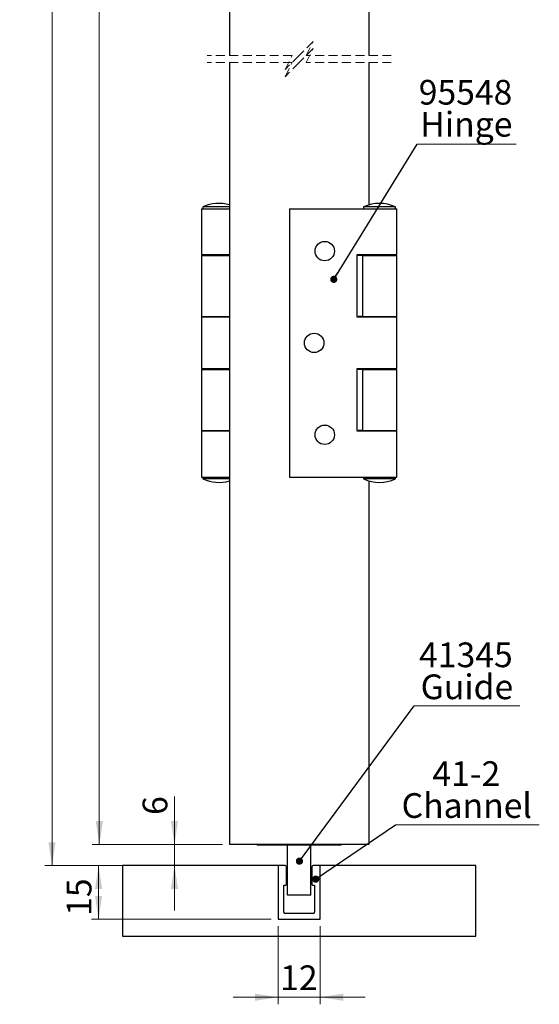
# Model space of a CAD drawing. Units: millimetres. Extents: x 124 to 29391, y 49 to 41930.
# Drawn here: x 267 to 7625, y 394 to 14333 of the extents above; entities that cross this region are included whole.
import ezdxf

# ---------------------------------------------------------------- set-up
doc = ezdxf.new("R2010")
doc.units = ezdxf.units.MM
doc.header["$LTSCALE"] = 100
doc.linetypes.add('SLD-Dashed', pattern=[1.905, 1.27, -0.635])
doc.linetypes.add('SLD-Solid', pattern=[0])
doc.styles.add('SLDTEXTSTYLE0', font='TXT', dxfattribs={"width": 0.75})
doc.dimstyles.new('SLDDIMSTYLE0', dxfattribs={"dimtxt": 350, "dimasz": 330.2, "dimexe": 0, "dimexo": 0.0625, "dimgap": 87.5, "dimtad": 1, "dimdec": 0, "dimlfac": 0.02, "dimrnd": 1e-09, "dimzin": 12, "dimdsep": 46, "dimtxsty": 'SLDTEXTSTYLE0', "dimsah": 1, "dimcen": 0.09, "dimadec": 0, "dimazin": 3, "dimtfac": 1, "dimtdec": 0, "dimtofl": 0, "dimtmove": 0, "dimatfit": 3, "dimfxl": 0, "dimfrac": 2, "dimtolj": 1, "dimtzin": 12, "dimarcsym": 0})
doc.dimstyles.new('SLDDIMSTYLE1', dxfattribs={"dimtxt": 350, "dimasz": 330.2, "dimexe": 0, "dimexo": 0.0625, "dimgap": 87.5, "dimtad": 1, "dimdec": 0, "dimlfac": 0.02, "dimrnd": 1e-09, "dimzin": 12, "dimdsep": 46, "dimtxsty": 'SLDTEXTSTYLE0', "dimsah": 1, "dimcen": 0.09, "dimadec": 0, "dimazin": 3, "dimtfac": 1, "dimtdec": 0, "dimtmove": 0, "dimatfit": 0, "dimfxl": 0, "dimfrac": 2, "dimtolj": 1, "dimtzin": 12, "dimarcsym": 0})
doc.dimstyles.new('SLDDIMSTYLE2', dxfattribs={"dimtxt": 350, "dimasz": 330.2, "dimexe": 0, "dimexo": 0.0625, "dimgap": 87.5, "dimtad": 1, "dimlfac": 0.02, "dimrnd": 1e-09, "dimzin": 12, "dimdsep": 46, "dimtxsty": 'SLDTEXTSTYLE0', "dimsah": 1, "dimcen": 0.09, "dimadec": 0, "dimazin": 3, "dimtfac": 1, "dimtmove": 0, "dimatfit": 0, "dimfxl": 0, "dimfrac": 2, "dimtolj": 1, "dimtzin": 12, "dimarcsym": 0})
doc.dimstyles.new('SLDDIMSTYLE3', dxfattribs={"dimtxt": 350, "dimasz": 330.2, "dimexe": 0, "dimexo": 0.0625, "dimgap": 87.5, "dimtad": 1, "dimlfac": 0.02, "dimrnd": 1e-09, "dimzin": 12, "dimdsep": 46, "dimtxsty": 'SLDTEXTSTYLE0', "dimsah": 1, "dimcen": 0.09, "dimadec": 0, "dimazin": 3, "dimtfac": 1, "dimtofl": 0, "dimtmove": 0, "dimatfit": 3, "dimfxl": 0, "dimfrac": 2, "dimtolj": 1, "dimtzin": 12, "dimarcsym": 0})
doc.dimstyles.new('SLDDIMSTYLE5', dxfattribs={"dimtxt": 0.18, "dimasz": 101.6, "dimexe": 0, "dimexo": 0.0625, "dimgap": 0, "dimtad": 0, "dimtih": 1, "dimtoh": 1, "dimdec": 0, "dimrnd": 1e-09, "dimzin": 0, "dimdsep": 46, "dimtxsty": 'Standard', "dimblk1": 'DOT', "dimblk2": 'DOT', "dimsah": 1, "dimcen": 0.09, "dimadec": 0, "dimazin": 0, "dimtfac": 101.6, "dimtdec": 0, "dimtofl": 0, "dimtmove": 0, "dimatfit": 3, "dimldrblk": 'DOT', "dimfxl": 0, "dimfrac": 2, "dimtolj": 1, "dimtzin": 0, "dimarcsym": 0})

# ---------------------------------------------------------------- blocks, each defined once
blk = doc.blocks.new('_D')
at = {"color": 7, "linetype": 'SLD-Solid', "lineweight": 18}
for p, q in [((3827, 2357), (1285, 2357)), ((1385, 2357), (1385, 1598)), ((3827, 1598), (1285, 1598))]:
    blk.add_line(p, q, dxfattribs=at)
for points in [[(1385, 2357), (1334, 2027), (1435, 2027)], [(1385, 1598), (1435, 1928), (1334, 1928)]]:
    blk.add_solid(points, dxfattribs=at)
at = {"color": 7, "linetype": 'SLD-Solid', "lineweight": 18, "insert": (933, 1646), "char_height": 350, "attachment_point": 1, "rotation": 90, "style": 'SLDTEXTSTYLE0'}
blk.add_mtext('15', dxfattribs=at)
blk = doc.blocks.new('_D_1')
at = {"color": 7, "linetype": 'SLD-Solid', "lineweight": 18}
for p, q in [((3927, 1498), (3927, 394)), ((4522, 1498), (4522, 394)), ((3927, 494), (3292, 494)), ((3927, 494), (4522, 494)), ((4522, 494), (5157, 494))]:
    blk.add_line(p, q, dxfattribs=at)
for points in [[(3927, 494), (3597, 545), (3597, 443)], [(4522, 494), (4852, 443), (4852, 545)]]:
    blk.add_solid(points, dxfattribs=at)
at = {"color": 7, "linetype": 'SLD-Solid', "lineweight": 18, "insert": (3956, 945), "char_height": 350, "attachment_point": 1, "style": 'SLDTEXTSTYLE0'}
blk.add_mtext('12', dxfattribs=at)
blk = doc.blocks.new('_D_2')
at = {"color": 7, "linetype": 'SLD-Solid', "lineweight": 18}
for p, q in [((2459, 2657), (2459, 3334)), ((3137, 2657), (2359, 2657)), ((2459, 2357), (2459, 2657)), ((2459, 2357), (2459, 1722))]:
    blk.add_line(p, q, dxfattribs=at)
for points in [[(2459, 2657), (2510, 2987), (2408, 2987)], [(2459, 2357), (2408, 2027), (2510, 2027)]]:
    blk.add_solid(points, dxfattribs=at)
at = {"color": 7, "linetype": 'SLD-Solid', "lineweight": 18, "insert": (2008, 3075), "char_height": 350, "attachment_point": 1, "rotation": 90, "style": 'SLDTEXTSTYLE0'}
blk.add_mtext('6', dxfattribs=at)
blk = doc.blocks.new('_D_3')
at = {"color": 7, "linetype": 'SLD-Solid', "lineweight": 18}
for p, q in [((3137, 33482), (1295, 33482)), ((1395, 2657), (1395, 33482)), ((3137, 2657), (1295, 2657))]:
    blk.add_line(p, q, dxfattribs=at)
for points in [[(1395, 33482), (1344, 33152), (1446, 33152)], [(1395, 2657), (1446, 2987), (1344, 2987)]]:
    blk.add_solid(points, dxfattribs=at)
at = {"color": 7, "linetype": 'SLD-Solid', "lineweight": 18, "insert": (944, 20498), "char_height": 350, "attachment_point": 1, "rotation": 90, "style": 'SLDTEXTSTYLE0'}
blk.add_mtext('DH', dxfattribs=at)
blk = doc.blocks.new('_D_9')
at = {"color": 7, "linetype": 'SLD-Solid', "lineweight": 18}
for p, q in [((1625, 37780), (625, 37780)), ((725, 37780), (725, 2357)), ((1625, 2357), (625, 2357))]:
    blk.add_line(p, q, dxfattribs=at)
for points in [[(725, 37780), (674, 37450), (775, 37450)], [(725, 2357), (775, 2687), (674, 2687)]]:
    blk.add_solid(points, dxfattribs=at)
at = {"color": 7, "linetype": 'SLD-Solid', "lineweight": 18, "insert": (273, 20469), "char_height": 350, "attachment_point": 1, "rotation": 90, "style": 'SLDTEXTSTYLE0'}
blk.add_mtext('OH', dxfattribs=at)
blk = doc.blocks.new('SW_NOTE_2')
at = {"color": 0, "linetype": 'SLD-Solid', "lineweight": 0}
blk.add_line((2037, 0), (0, 0), dxfattribs=at)
at = {"color": 0, "linetype": 'Continuous', "lineweight": 0, "char_height": 350, "attachment_point": 2, "style": 'SLDTEXTSTYLE0'}
for s, insert in [('41-2', (1004, 901)), ('Channel', (1010, 449))]:
    blk.add_mtext(s, dxfattribs=dict(at, insert=insert))
blk = doc.blocks.new('_Dot')
at = {"color": 0, "linetype": 'ByBlock', "lineweight": -2}
blk.add_line((-0.5, 0), (-1, 0), dxfattribs=at)
at = {"color": 0, "linetype": 'ByBlock', "const_width": 0.5}
blk.add_lwpolyline([(-0.25, 0, 1), (0.25, 0, 1)], format="xyb", close=True, dxfattribs=at)
blk = doc.blocks.new('SW_NOTE_3')
at = {"color": 0, "linetype": 'SLD-Solid', "lineweight": 0}
blk.add_line((1497, 0), (0, 0), dxfattribs=at)
at = {"color": 0, "linetype": 'Continuous', "lineweight": 0, "char_height": 350, "attachment_point": 2, "style": 'SLDTEXTSTYLE0'}
for s, insert in [('41345', (733, 897)), ('Guide', (747, 444))]:
    blk.add_mtext(s, dxfattribs=dict(at, insert=insert))
blk = doc.blocks.new('SW_NOTE_4')
at = {"color": 0, "linetype": 'SLD-Solid', "lineweight": 0}
blk.add_line((1403, 0), (0, 0), dxfattribs=at)
at = {"color": 0, "linetype": 'Continuous', "lineweight": 0, "char_height": 350, "attachment_point": 2, "style": 'SLDTEXTSTYLE0'}
for s, insert in [('95548', (686, 908)), ('Hinge', (698, 455))]:
    blk.add_mtext(s, dxfattribs=dict(at, insert=insert))

msp = doc.modelspace()

# ---------------------------------------------------------------- linework, layer by layer
at = {"color": 7, "linetype": 'SLD-Solid', "lineweight": 25}
for p, q in [((3237.136, 22242.956), (3237.136, 13826.759)), ((5212.136, 15415.723), (5212.136, 13826.759)), ((3237.136, 13726.757), (3237.136, 2657.179)), ((5212.136, 13726.757), (5212.136, 11710.564)), ((2842.136, 11657.183), (2842.136, 11007.182)), ((2842.136, 11657.183), (3237.136, 11657.183)), ((2862.14, 11682.181), (2862.14, 11657.183)), ((3237.136, 11682.181), (2862.14, 11682.181)), ((4087.134, 11657.183), (5061.932, 11657.183)), ((4087.134, 11657.183), (4087.134, 7857.184)), ((5061.932, 11657.183), (5148.943, 11657.183)), ((5137.142, 11682.181), (5137.142, 11657.183)), ((5197.748, 11682.181), (5137.142, 11682.181)), ((5148.943, 11657.183), (5607.136, 11657.183)), ((5587.133, 11682.181), (5197.748, 11682.181)), ((5587.133, 11657.183), (5587.133, 11682.181)), ((5607.136, 11007.182), (5607.136, 11657.183)), ((2842.136, 11007.182), (3087.135, 11007.182)), ((2842.136, 10994.683), (2842.136, 10132.18)), ((2842.136, 10994.683), (3087.135, 10994.683)), ((2937.134, 11007.182), (2937.134, 10994.683)), ((3087.135, 11007.182), (3237.136, 11007.182)), ((3087.135, 10994.683), (3237.136, 10994.683)), ((5044.921, 10119.681), (5044.921, 11007.182)), ((5044.921, 11007.182), (5061.932, 11007.182)), ((5061.932, 10994.683), (5061.932, 11007.182)), ((5061.932, 11007.182), (5148.943, 11007.182)), ((5127.354, 10994.683), (5061.932, 10994.683)), ((5127.354, 10132.18), (5127.354, 10994.683)), ((5127.354, 10994.683), (5362.137, 10994.683)), ((5148.943, 11007.182), (5362.137, 11007.182)), ((5212.136, 11007.182), (5212.136, 10994.683)), ((5212.136, 11007.182), (5212.136, 10994.683)), ((5362.137, 11007.182), (5607.136, 11007.182)), ((5362.137, 10994.683), (5607.136, 10994.683)), ((5512.138, 10994.683), (5512.138, 11007.182)), ((5607.136, 10132.18), (5607.136, 10994.683)), ((2842.136, 10132.18), (3087.135, 10132.18)), ((2842.136, 10119.681), (2842.136, 9394.68)), ((3087.135, 10119.681), (2842.136, 10119.681)), ((2937.134, 10132.18), (2937.134, 10119.681)), ((3087.135, 10132.18), (3237.136, 10132.18)), ((3237.136, 10119.681), (3087.135, 10119.681)), ((5061.932, 10119.681), (5044.921, 10119.681)), ((5127.354, 10132.18), (5061.932, 10132.18)), ((5061.932, 10119.681), (5061.932, 10132.18)), ((5148.943, 10119.681), (5061.932, 10119.681)), ((5127.354, 10132.18), (5362.137, 10132.18)), ((5362.137, 10119.681), (5148.943, 10119.681)), ((5212.136, 10132.18), (5212.136, 10119.681)), ((5212.136, 10132.18), (5212.136, 10119.681)), ((5362.137, 10132.18), (5607.136, 10132.18)), ((5607.136, 10119.681), (5362.137, 10119.681)), ((5512.138, 10119.681), (5512.138, 10132.18)), ((5607.136, 9394.68), (5607.136, 10119.681)), ((2842.136, 9394.68), (3087.135, 9394.68)), ((2842.136, 9382.181), (2842.136, 8519.683)), ((2842.136, 9382.181), (3087.135, 9382.181)), ((2937.134, 9394.68), (2937.134, 9382.181)), ((3087.135, 9394.68), (3237.136, 9394.68)), ((3087.135, 9382.181), (3237.136, 9382.181)), ((5044.921, 8507.184), (5044.921, 9394.68)), ((5044.921, 9394.68), (5061.932, 9394.68)), ((5061.932, 9382.181), (5061.932, 9394.68)), ((5061.932, 9394.68), (5148.943, 9394.68)), ((5127.354, 9382.181), (5061.932, 9382.181)), ((5127.354, 8519.683), (5127.354, 9382.181)), ((5127.354, 9382.181), (5362.137, 9382.181)), ((5148.943, 9394.68), (5362.137, 9394.68)), ((5212.136, 9394.68), (5212.136, 9382.181)), ((5212.136, 9394.68), (5212.136, 9382.181)), ((5362.137, 9394.68), (5607.136, 9394.68)), ((5362.137, 9382.181), (5607.136, 9382.181)), ((5512.138, 9382.181), (5512.138, 9394.68)), ((5607.136, 8519.683), (5607.136, 9382.181)), ((2842.136, 8519.683), (3087.135, 8519.683)), ((2842.136, 8507.184), (2842.136, 7857.184)), ((3087.135, 8507.184), (2842.136, 8507.184)), ((2937.134, 8519.683), (2937.134, 8507.184)), ((3087.135, 8519.683), (3237.136, 8519.683)), ((3237.136, 8507.184), (3087.135, 8507.184)), ((5061.932, 8507.184), (5044.921, 8507.184)), ((5061.932, 8507.184), (5061.932, 8519.683)), ((5127.354, 8519.683), (5061.932, 8519.683)), ((5148.943, 8507.184), (5061.932, 8507.184)), ((5127.354, 8519.683), (5362.137, 8519.683)), ((5362.137, 8507.184), (5148.943, 8507.184)), ((5212.136, 8519.683), (5212.136, 8507.184)), ((5212.136, 8519.683), (5212.136, 8507.184)), ((5362.137, 8519.683), (5607.136, 8519.683)), ((5607.136, 8507.184), (5362.137, 8507.184)), ((5512.138, 8507.184), (5512.138, 8519.683)), ((5607.136, 7857.184), (5607.136, 8507.184)), ((2842.136, 7857.184), (3237.136, 7857.184)), ((2862.14, 7857.184), (2862.14, 7832.18)), ((3237.136, 7832.18), (2862.14, 7832.18)), ((4087.134, 7857.184), (5061.932, 7857.184)), ((5061.932, 7857.184), (5148.943, 7857.184)), ((5137.142, 7857.184), (5137.142, 7832.18)), ((5197.748, 7832.18), (5137.142, 7832.18)), ((5148.943, 7857.184), (5607.136, 7857.184)), ((5587.133, 7832.18), (5197.748, 7832.18)), ((5587.133, 7832.18), (5587.133, 7857.184)), ((5212.136, 7803.796), (5212.136, 2657.179)), ((5212.136, 2657.179), (3237.136, 2657.179)), ((3629.633, 2657.179), (3629.633, 2648.179)), ((4819.639, 2648.179), (4819.639, 2657.179)), ((4224.642, 2648.179), (3629.633, 2648.179)), ((4059.537, 1937.179), (4059.537, 2648.179)), ((4819.639, 2648.179), (4224.642, 2648.179)), ((4389.735, 1937.179), (4389.735, 2648.179)), ((3927.453, 2357.183), (1724.632, 2357.183)), ((1724.632, 2357.183), (1724.632, 1357.184)), ((4026.516, 2357.183), (3927.453, 2357.183)), ((3927.453, 2357.183), (3927.453, 1597.719)), ((4045.566, 2098.1), (4045.566, 2338.133)), ((4403.706, 2338.133), (4403.706, 2098.1)), ((4521.819, 2357.183), (4422.756, 2357.183)), ((6724.64, 2357.183), (4521.819, 2357.183)), ((4521.819, 1597.719), (4521.819, 2357.183)), ((6724.64, 1357.184), (6724.64, 2357.183)), ((4006.835, 2079.05), (4026.516, 2079.05)), ((4006.835, 1696.144), (4006.835, 2079.05)), ((4422.756, 2079.05), (4442.437, 2079.05)), ((4442.437, 2079.05), (4442.437, 1696.144)), ((4389.735, 1937.179), (4059.537, 1937.179)), ((4423.388, 1677.094), (4025.884, 1677.094)), ((3927.453, 1597.719), (4521.819, 1597.719)), ((1724.632, 1357.184), (6724.64, 1357.184))]:
    msp.add_line(p, q, dxfattribs=at)
at = {"color": 7, "linetype": 'SLD-Dashed', "lineweight": 18}
for p, q in [((4424.636, 14026.759), (4224.636, 13826.759)), ((4324.636, 13826.759), (4424.636, 14026.759)), ((4124.636, 13826.759), (2919.636, 13826.759)), ((4224.636, 13826.759), (4024.636, 13626.759)), ((4024.636, 13626.759), (4124.636, 13826.759)), ((4424.636, 13926.759), (4224.636, 13726.759)), ((4324.636, 13726.759), (4424.636, 13926.759)), ((5529.636, 13826.759), (4324.636, 13826.759)), ((4124.636, 13726.759), (2919.636, 13726.759)), ((4224.636, 13726.759), (4024.636, 13526.759)), ((4024.636, 13526.759), (4124.636, 13726.759)), ((5529.636, 13726.759), (4324.636, 13726.759))]:
    msp.add_line(p, q, dxfattribs=at)
at = {"color": 7, "linetype": 'SLD-Solid', "lineweight": 25}
for centre, radius in [((4587.139, 11057.181), 137.497), ((4437.139, 9757.183), 137.5), ((4587.137, 8457.183), 137.497)]:
    msp.add_circle(centre, radius, dxfattribs=at)
for centre, radius, start, end in [((3087.135, 11200.978), 531.205, 73.5977199, 115.0592799), ((5362.137, 11200.975), 531.208, 64.9407775, 115.0592225), ((3087.14, 8313.448), 531.267, 244.9432281, 286.3997721), ((5362.137, 8313.448), 531.265, 244.9436703, 295.0563297), ((4026.518, 2338.135), 19.048, 359.9946917, 90.0053083), ((4422.754, 2338.135), 19.048, 89.9946917, 180.0053083), ((4026.518, 2098.098), 19.048, 269.9946917, 0.0053083), ((4422.754, 2098.098), 19.048, 179.9946917, 270.0053083), ((4025.893, 1696.152), 19.058, 180.0252944, 269.9747056), ((4423.379, 1696.152), 19.058, 270.0252944, 359.9747056)]:
    msp.add_arc(centre, radius, start, end, dxfattribs=at)

# ---------------------------------------------------------------- block references
at = {"color": 7, "linetype": 'Continuous', "lineweight": 0}
for name, p in [('SW_NOTE_4', (5894.293, 12573.122)), ('SW_NOTE_3', (5852.929, 4619.782)), ('SW_NOTE_2', (5587.953, 2933.673))]:
    msp.add_blockref(name, p, dxfattribs=at)

# ---------------------------------------------------------------- dimensions: what is measured, and where the dimension line sits
at = {"color": 7, "linetype": 'SLD-Solid', "lineweight": 18}
for base, p1, p2, text, picture, middle in [((724.636, 2357.18), (1724.636, 37780.227), (1724.636, 2357.18), 'OH', '_D_9', (724.636, 20831.012)), ((1394.973, 33482.102), (3237.136, 2657.18), (3237.136, 33482.102), 'DH', '_D_3', (1394.973, 20831.012))]:
    dim = msp.add_linear_dim(base=base, p1=p1, p2=p2, angle=90, text=text, dimstyle='SLDDIMSTYLE3', dxfattribs=at)
    dim.commit()
    dim.dimension.update_dxf_attribs({"geometry": picture, "text_midpoint": middle, "dimtype": 160})
for base, p1, p2, dimstyle, picture, middle in [((2458.706, 2657.18), (1724.636, 2357.18), (3237.136, 2657.18), 'SLDDIMSTYLE2', '_D_2', (2458.706, 3204.519)), ((1384.652, 1597.72), (3927.456, 2357.18), (3927.456, 1597.72), 'SLDDIMSTYLE0', '_D', (1384.652, 1904.397))]:
    dim = msp.add_linear_dim(base=base, p1=p1, p2=p2, angle=90, dimstyle=dimstyle, dxfattribs=at)
    dim.commit()
    dim.dimension.update_dxf_attribs({"geometry": picture, "text_midpoint": middle, "dimtype": 160})
dim = msp.add_linear_dim(base=(4521.816, 493.786), p1=(3927.456, 1597.72), p2=(4521.816, 1597.72), dimstyle='SLDDIMSTYLE1', dxfattribs=at)
dim.commit()
dim.dimension.update_dxf_attribs({"geometry": '_D_1', "text_midpoint": (4214.354, 493.786), "dimtype": 160})

# ---------------------------------------------------------------- leaders
at = {"color": 7, "linetype": 'Continuous', "lineweight": 0}
for points in [[(4714.64, 10657.234), (5894.293, 12573.122)], [(4228.638, 2420.087), (5852.929, 4619.782)], [(4458.261, 2164.918), (5587.953, 2933.673)]]:
    msp.add_leader(points, dimstyle='SLDDIMSTYLE5', dxfattribs=at)

doc.saveas('drawing.dxf')
